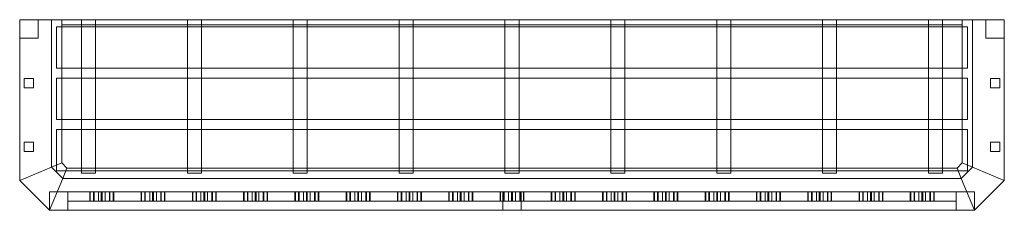
# Model space of a CAD drawing. Units: millimetres. Extents: x -31 to 1889, y -371 to 0.
import ezdxf

# ---------------------------------------------------------------- set-up
doc = ezdxf.new("R2010")
doc.units = ezdxf.units.MM
doc.header["$LTSCALE"] = 5.08
doc.layers.add('3FB027', color=7, linetype='Continuous')

# ---------------------------------------------------------------- blocks, each defined once
blk = doc.blocks.new('3FB027_dxf')
at = {"color": 253, "linetype": 'Continuous', "lineweight": 5}
for points in [[(-31, 0), (31, 0), (31, -287.15938), (-31, -312.84062)], [(31, 0, 95), (-31, 0, 95), (-31, -312.84062, 95), (31, -287.15938, 95)], [(-31, 0, 95), (-31, 0), (-31, -312.84062), (-31, -312.84062, 95)], [(-31, 0), (-31, 0, 95), (31, 0, 95), (31, 0)], [(-31, 0, 250), (31, 0, 250), (31, -287.15938, 250), (-31, -312.84062, 250)], [(31, 0, 300), (-31, 0, 300), (-31, -312.84062, 300), (31, -287.15938, 300)], [(-31, 0, 300), (-31, 0, 250), (-31, -312.84062, 250), (-31, -312.84062, 300)], [(-31, 0, 250), (-31, 0, 300), (31, 0, 300), (31, 0, 250)], [(-31, 0, 95), (-31, -36, 95), (-31, -36, 250), (-31, 0, 250)], [(5, 0, 95), (-31, 0, 95), (-31, 0, 250), (5, 0, 250)], [(-31, 0, 95), (5, 0, 95), (5, -36, 95), (-31, -36, 95)], [(-31, 0, 250), (-31, -36, 250), (5, -36, 250), (5, 0, 250)], [(5, -36, 95), (5, 0, 95), (5, 0, 250), (5, -36, 250)], [(31, 0), (31, 0, 95), (31, -287.15938, 95), (31, -287.15938)], [(31, 0), (51, 0), (51, -278.857864), (31, -287.142136)], [(51, 0, 50), (31, 0, 50), (31, -287.142136, 50), (51, -278.857864, 50)], [(31, 0, 50), (31, 0), (31, -287.142136), (31, -287.142136, 50)], [(31, 0), (31, 0, 50), (51, 0, 50), (51, 0)], [(31, 0, 250), (31, 0, 300), (31, -287.15938, 300), (31, -287.15938, 250)], [(51, 0), (51, 0, 50), (51, -278.857864, 50), (51, -278.857864)], [(1807, 0), (51, 0), (51, 0, 20), (1807, 0, 20)], [(51, 0), (51, -10), (51, -10, 20), (51, 0, 20)], [(51, -10), (51, 0), (1807, 0), (1807, -10)], [(51, -10, 20), (1807, -10, 20), (1807, 0, 20), (51, 0, 20)], [(89.472222, 0, 20), (89.472222, -299, 20), (89.472222, -299, 47.5), (89.472222, 0, 47.5)], [(116.972222, 0, 20), (89.472222, 0, 20), (89.472222, 0, 47.5), (116.972222, 0, 47.5)], [(89.472222, 0, 20), (116.972222, 0, 20), (116.972222, -299, 20), (89.472222, -299, 20)], [(89.472222, 0, 47.5), (89.472222, -299, 47.5), (116.972222, -299, 47.5), (116.972222, 0, 47.5)], [(116.972222, -299, 20), (116.972222, 0, 20), (116.972222, 0, 47.5), (116.972222, -299, 47.5)], [(295.916667, 0, 20), (295.916667, -299, 20), (295.916667, -299, 47.5), (295.916667, 0, 47.5)], [(323.416667, 0, 20), (295.916667, 0, 20), (295.916667, 0, 47.5), (323.416667, 0, 47.5)], [(295.916667, 0, 20), (323.416667, 0, 20), (323.416667, -299, 20), (295.916667, -299, 20)], [(295.916667, 0, 47.5), (295.916667, -299, 47.5), (323.416667, -299, 47.5), (323.416667, 0, 47.5)], [(323.416667, -299, 20), (323.416667, 0, 20), (323.416667, 0, 47.5), (323.416667, -299, 47.5)], [(502.361111, 0, 20), (502.361111, -299, 20), (502.361111, -299, 47.5), (502.361111, 0, 47.5)], [(529.861111, 0, 20), (502.361111, 0, 20), (502.361111, 0, 47.5), (529.861111, 0, 47.5)], [(502.361111, 0, 20), (529.861111, 0, 20), (529.861111, -299, 20), (502.361111, -299, 20)], [(502.361111, 0, 47.5), (502.361111, -299, 47.5), (529.861111, -299, 47.5), (529.861111, 0, 47.5)], [(529.861111, -299, 20), (529.861111, 0, 20), (529.861111, 0, 47.5), (529.861111, -299, 47.5)], [(708.805556, 0, 20), (708.805556, -299, 20), (708.805556, -299, 47.5), (708.805556, 0, 47.5)], [(736.305556, 0, 20), (708.805556, 0, 20), (708.805556, 0, 47.5), (736.305556, 0, 47.5)], [(708.805556, 0, 20), (736.305556, 0, 20), (736.305556, -299, 20), (708.805556, -299, 20)], [(708.805556, 0, 47.5), (708.805556, -299, 47.5), (736.305556, -299, 47.5), (736.305556, 0, 47.5)], [(736.305556, -299, 20), (736.305556, 0, 20), (736.305556, 0, 47.5), (736.305556, -299, 47.5)], [(915.25, 0, 20), (915.25, -299, 20), (915.25, -299, 47.5), (915.25, 0, 47.5)], [(942.75, 0, 20), (915.25, 0, 20), (915.25, 0, 47.5), (942.75, 0, 47.5)], [(915.25, 0, 20), (942.75, 0, 20), (942.75, -299, 20), (915.25, -299, 20)], [(915.25, 0, 47.5), (915.25, -299, 47.5), (942.75, -299, 47.5), (942.75, 0, 47.5)], [(942.75, -299, 20), (942.75, 0, 20), (942.75, 0, 47.5), (942.75, -299, 47.5)], [(1121.694444, 0, 20), (1121.694444, -299, 20), (1121.694444, -299, 47.5), (1121.694444, 0, 47.5)], [(1149.194444, 0, 20), (1121.694444, 0, 20), (1121.694444, 0, 47.5), (1149.194444, 0, 47.5)], [(1121.694444, 0, 20), (1149.194444, 0, 20), (1149.194444, -299, 20), (1121.694444, -299, 20)], [(1121.694444, 0, 47.5), (1121.694444, -299, 47.5), (1149.194444, -299, 47.5), (1149.194444, 0, 47.5)], [(1149.194444, -299, 20), (1149.194444, 0, 20), (1149.194444, 0, 47.5), (1149.194444, -299, 47.5)], [(1328.138889, 0, 20), (1328.138889, -299, 20), (1328.138889, -299, 47.5), (1328.138889, 0, 47.5)], [(1355.638889, 0, 20), (1328.138889, 0, 20), (1328.138889, 0, 47.5), (1355.638889, 0, 47.5)], [(1328.138889, 0, 20), (1355.638889, 0, 20), (1355.638889, -299, 20), (1328.138889, -299, 20)], [(1328.138889, 0, 47.5), (1328.138889, -299, 47.5), (1355.638889, -299, 47.5), (1355.638889, 0, 47.5)], [(1355.638889, -299, 20), (1355.638889, 0, 20), (1355.638889, 0, 47.5), (1355.638889, -299, 47.5)], [(1534.583333, 0, 20), (1534.583333, -299, 20), (1534.583333, -299, 47.5), (1534.583333, 0, 47.5)], [(1562.083333, 0, 20), (1534.583333, 0, 20), (1534.583333, 0, 47.5), (1562.083333, 0, 47.5)], [(1534.583333, 0, 20), (1562.083333, 0, 20), (1562.083333, -299, 20), (1534.583333, -299, 20)], [(1534.583333, 0, 47.5), (1534.583333, -299, 47.5), (1562.083333, -299, 47.5), (1562.083333, 0, 47.5)], [(1562.083333, -299, 20), (1562.083333, 0, 20), (1562.083333, 0, 47.5), (1562.083333, -299, 47.5)], [(1741.027778, 0, 20), (1741.027778, -299, 20), (1741.027778, -299, 47.5), (1741.027778, 0, 47.5)], [(1768.527778, 0, 20), (1741.027778, 0, 20), (1741.027778, 0, 47.5), (1768.527778, 0, 47.5)], [(1741.027778, 0, 20), (1768.527778, 0, 20), (1768.527778, -299, 20), (1741.027778, -299, 20)], [(1741.027778, 0, 47.5), (1741.027778, -299, 47.5), (1768.527778, -299, 47.5), (1768.527778, 0, 47.5)], [(1768.527778, -299, 20), (1768.527778, 0, 20), (1768.527778, 0, 47.5), (1768.527778, -299, 47.5)], [(1827, -287.142136), (1807, -278.857864), (1807, 0), (1827, 0)], [(1807, -278.857864), (1807, -278.857864, 50), (1807, 0, 50), (1807, 0)], [(1807, -278.857864, 50), (1827, -287.142136, 50), (1827, 0, 50), (1807, 0, 50)], [(1827, 0), (1807, 0), (1807, 0, 50), (1827, 0, 50)], [(1807, -10), (1807, 0), (1807, 0, 20), (1807, -10, 20)], [(1889, -312.84062), (1827, -287.15938), (1827, 0), (1889, 0)], [(1827, -287.15938), (1827, -287.15938, 95), (1827, 0, 95), (1827, 0)], [(1827, -287.15938, 95), (1889, -312.84062, 95), (1889, 0, 95), (1827, 0, 95)], [(1889, 0), (1827, 0), (1827, 0, 95), (1889, 0, 95)], [(1827, -287.142136, 50), (1827, -287.142136), (1827, 0), (1827, 0, 50)], [(1889, -312.84062, 250), (1827, -287.15938, 250), (1827, 0, 250), (1889, 0, 250)], [(1827, -287.15938, 250), (1827, -287.15938, 300), (1827, 0, 300), (1827, 0, 250)], [(1827, -287.15938, 300), (1889, -312.84062, 300), (1889, 0, 300), (1827, 0, 300)], [(1889, 0, 250), (1827, 0, 250), (1827, 0, 300), (1889, 0, 300)], [(1853, 0, 95), (1853, -36, 95), (1853, -36, 250), (1853, 0, 250)], [(1889, 0, 95), (1853, 0, 95), (1853, 0, 250), (1889, 0, 250)], [(1853, 0, 95), (1889, 0, 95), (1889, -36, 95), (1853, -36, 95)], [(1853, 0, 250), (1853, -36, 250), (1889, -36, 250), (1889, 0, 250)], [(1889, -312.84062, 95), (1889, -312.84062), (1889, 0), (1889, 0, 95)], [(1889, -312.84062, 300), (1889, -312.84062, 250), (1889, 0, 250), (1889, 0, 300)], [(1889, -36, 95), (1889, 0, 95), (1889, 0, 250), (1889, -36, 250)], [(1817, -14, 47.5), (41, -14, 47.5), (41, -14, 57.5), (1817, -14, 57.5)], [(41, -14, 47.5), (41, -94, 47.5), (41, -94, 57.5), (41, -14, 57.5)], [(41, -94, 47.5), (41, -14, 47.5), (1817, -14, 47.5), (1817, -94, 47.5)], [(41, -94, 57.5), (1817, -94, 57.5), (1817, -14, 57.5), (41, -14, 57.5)], [(51, -10), (1807, -10), (1807, -10, 20), (51, -10, 20)], [(1817, -94, 47.5), (1817, -14, 47.5), (1817, -14, 57.5), (1817, -94, 57.5)], [(-31, -36, 95), (5, -36, 95), (5, -36, 250), (-31, -36, 250)], [(1853, -36, 95), (1889, -36, 95), (1889, -36, 250), (1853, -36, 250)], [(41, -94, 47.5), (1817, -94, 47.5), (1817, -94, 57.5), (41, -94, 57.5)], [(-22, -114.666667, 95), (-22, -132.666667, 95), (-22, -132.666667, 250), (-22, -114.666667, 250)], [(-4, -114.666667, 95), (-22, -114.666667, 95), (-22, -114.666667, 250), (-4, -114.666667, 250)], [(-22, -114.666667, 95), (-4, -114.666667, 95), (-4, -132.666667, 95), (-22, -132.666667, 95)], [(-22, -114.666667, 250), (-22, -132.666667, 250), (-4, -132.666667, 250), (-4, -114.666667, 250)], [(-4, -132.666667, 95), (-4, -114.666667, 95), (-4, -114.666667, 250), (-4, -132.666667, 250)], [(1817, -114, 47.5), (41, -114, 47.5), (41, -114, 57.5), (1817, -114, 57.5)], [(41, -114, 47.5), (41, -194, 47.5), (41, -194, 57.5), (41, -114, 57.5)], [(41, -194, 47.5), (41, -114, 47.5), (1817, -114, 47.5), (1817, -194, 47.5)], [(41, -194, 57.5), (1817, -194, 57.5), (1817, -114, 57.5), (41, -114, 57.5)], [(1817, -194, 47.5), (1817, -114, 47.5), (1817, -114, 57.5), (1817, -194, 57.5)], [(1862, -114.666667, 95), (1862, -132.666667, 95), (1862, -132.666667, 250), (1862, -114.666667, 250)], [(1880, -114.666667, 95), (1862, -114.666667, 95), (1862, -114.666667, 250), (1880, -114.666667, 250)], [(1862, -114.666667, 95), (1880, -114.666667, 95), (1880, -132.666667, 95), (1862, -132.666667, 95)], [(1862, -114.666667, 250), (1862, -132.666667, 250), (1880, -132.666667, 250), (1880, -114.666667, 250)], [(1880, -132.666667, 95), (1880, -114.666667, 95), (1880, -114.666667, 250), (1880, -132.666667, 250)], [(-22, -132.666667, 95), (-4, -132.666667, 95), (-4, -132.666667, 250), (-22, -132.666667, 250)], [(1862, -132.666667, 95), (1880, -132.666667, 95), (1880, -132.666667, 250), (1862, -132.666667, 250)], [(41, -194, 47.5), (1817, -194, 47.5), (1817, -194, 57.5), (41, -194, 57.5)], [(1817, -214, 47.5), (41, -214, 47.5), (41, -214, 57.5), (1817, -214, 57.5)], [(41, -214, 47.5), (41, -294, 47.5), (41, -294, 57.5), (41, -214, 57.5)], [(41, -294, 47.5), (41, -214, 47.5), (1817, -214, 47.5), (1817, -294, 47.5)], [(41, -294, 57.5), (1817, -294, 57.5), (1817, -214, 57.5), (41, -214, 57.5)], [(1817, -294, 47.5), (1817, -214, 47.5), (1817, -214, 57.5), (1817, -294, 57.5)], [(-22, -238.333333, 95), (-22, -256.333333, 95), (-22, -256.333333, 250), (-22, -238.333333, 250)], [(-4, -238.333333, 95), (-22, -238.333333, 95), (-22, -238.333333, 250), (-4, -238.333333, 250)], [(-22, -238.333333, 95), (-4, -238.333333, 95), (-4, -256.333333, 95), (-22, -256.333333, 95)], [(-22, -238.333333, 250), (-22, -256.333333, 250), (-4, -256.333333, 250), (-4, -238.333333, 250)], [(-4, -256.333333, 95), (-4, -238.333333, 95), (-4, -238.333333, 250), (-4, -256.333333, 250)], [(1862, -238.333333, 95), (1862, -256.333333, 95), (1862, -256.333333, 250), (1862, -238.333333, 250)], [(1880, -238.333333, 95), (1862, -238.333333, 95), (1862, -238.333333, 250), (1880, -238.333333, 250)], [(1862, -238.333333, 95), (1880, -238.333333, 95), (1880, -256.333333, 95), (1862, -256.333333, 95)], [(1862, -238.333333, 250), (1862, -256.333333, 250), (1880, -256.333333, 250), (1880, -238.333333, 250)], [(1880, -256.333333, 95), (1880, -238.333333, 95), (1880, -238.333333, 250), (1880, -256.333333, 250)], [(-22, -256.333333, 95), (-4, -256.333333, 95), (-4, -256.333333, 250), (-22, -256.333333, 250)], [(1862, -256.333333, 95), (1880, -256.333333, 95), (1880, -256.333333, 250), (1862, -256.333333, 250)], [(-31, -312.84062), (31, -287.15938), (52.84062, -309), (27.15938, -371)], [(31, -287.15938, 95), (-31, -312.84062, 95), (27.15938, -371, 95), (52.84062, -309, 95)], [(-31, -312.84062, 250), (31, -287.15938, 250), (52.84062, -309, 250), (27.15938, -371, 250)], [(31, -287.15938, 300), (-31, -312.84062, 300), (27.15938, -371, 300), (52.84062, -309, 300)], [(31, -287.142136), (51, -278.857864), (61.142136, -289), (52.857864, -309)], [(51, -278.857864, 50), (31, -287.142136, 50), (52.857864, -309, 50), (61.142136, -289, 50)], [(31, -287.142136, 50), (31, -287.142136), (52.857864, -309), (52.857864, -309, 50)], [(31, -287.15938), (31, -287.15938, 95), (52.84062, -309, 95), (52.84062, -309)], [(31, -287.15938, 250), (31, -287.15938, 300), (52.84062, -309, 300), (52.84062, -309, 250)], [(51, -278.857864), (51, -278.857864, 50), (61.142136, -289, 50), (61.142136, -289)], [(1805.142136, -309), (1796.857864, -289), (1807, -278.857864), (1827, -287.142136)], [(1796.857864, -289), (1796.857864, -289, 50), (1807, -278.857864, 50), (1807, -278.857864)], [(1796.857864, -289, 50), (1805.142136, -309, 50), (1827, -287.142136, 50), (1807, -278.857864, 50)], [(1805.142136, -309, 50), (1805.142136, -309), (1827, -287.142136), (1827, -287.142136, 50)], [(1830.84062, -371), (1805.15938, -309), (1827, -287.15938), (1889, -312.84062)], [(1805.15938, -309), (1805.15938, -309, 95), (1827, -287.15938, 95), (1827, -287.15938)], [(1805.15938, -309, 95), (1830.84062, -371, 95), (1889, -312.84062, 95), (1827, -287.15938, 95)], [(1830.84062, -371, 250), (1805.15938, -309, 250), (1827, -287.15938, 250), (1889, -312.84062, 250)], [(1805.15938, -309, 250), (1805.15938, -309, 300), (1827, -287.15938, 300), (1827, -287.15938, 250)], [(1805.15938, -309, 300), (1830.84062, -371, 300), (1889, -312.84062, 300), (1827, -287.15938, 300)], [(41, -294, 47.5), (1817, -294, 47.5), (1817, -294, 57.5), (41, -294, 57.5)], [(52.857864, -309), (61.142136, -289), (1796.857864, -289), (1805.142136, -309)], [(61.142136, -289, 50), (52.857864, -309, 50), (1805.142136, -309, 50), (1796.857864, -289, 50)], [(61.142136, -289), (61.142136, -289, 50), (1796.857864, -289, 50), (1796.857864, -289)], [(89.472222, -299, 20), (116.972222, -299, 20), (116.972222, -299, 47.5), (89.472222, -299, 47.5)], [(295.916667, -299, 20), (323.416667, -299, 20), (323.416667, -299, 47.5), (295.916667, -299, 47.5)], [(502.361111, -299, 20), (529.861111, -299, 20), (529.861111, -299, 47.5), (502.361111, -299, 47.5)], [(708.805556, -299, 20), (736.305556, -299, 20), (736.305556, -299, 47.5), (708.805556, -299, 47.5)], [(915.25, -299, 20), (942.75, -299, 20), (942.75, -299, 47.5), (915.25, -299, 47.5)], [(1121.694444, -299, 20), (1149.194444, -299, 20), (1149.194444, -299, 47.5), (1121.694444, -299, 47.5)], [(1328.138889, -299, 20), (1355.638889, -299, 20), (1355.638889, -299, 47.5), (1328.138889, -299, 47.5)], [(1534.583333, -299, 20), (1562.083333, -299, 20), (1562.083333, -299, 47.5), (1534.583333, -299, 47.5)], [(1741.027778, -299, 20), (1768.527778, -299, 20), (1768.527778, -299, 47.5), (1741.027778, -299, 47.5)], [(-31, -312.84062, 95), (-31, -312.84062), (27.15938, -371), (27.15938, -371, 95)], [(-31, -312.84062, 300), (-31, -312.84062, 250), (27.15938, -371, 250), (27.15938, -371, 300)], [(27.15938, -371), (52.84062, -309), (1805.15938, -309), (1830.84062, -371)], [(52.84062, -309, 95), (27.15938, -371, 95), (1830.84062, -371, 95), (1805.15938, -309, 95)], [(27.15938, -371, 250), (52.84062, -309, 250), (1805.15938, -309, 250), (1830.84062, -371, 250)], [(52.84062, -309, 300), (27.15938, -371, 300), (1830.84062, -371, 300), (1805.15938, -309, 300)], [(52.84062, -309), (52.84062, -309, 95), (1805.15938, -309, 95), (1805.15938, -309)], [(52.84062, -309, 250), (52.84062, -309, 300), (1805.15938, -309, 300), (1805.15938, -309, 250)], [(52.857864, -309, 50), (52.857864, -309), (1805.142136, -309), (1805.142136, -309, 50)], [(1830.84062, -371, 95), (1830.84062, -371), (1889, -312.84062), (1889, -312.84062, 95)], [(1830.84062, -371, 300), (1830.84062, -371, 250), (1889, -312.84062, 250), (1889, -312.84062, 300)], [(27, -335, 95), (27, -371, 95), (27, -371, 250), (27, -335, 250)], [(63, -335, 95), (27, -335, 95), (27, -335, 250), (63, -335, 250)], [(27, -335, 95), (63, -335, 95), (63, -371, 95), (27, -371, 95)], [(27, -335, 250), (27, -371, 250), (63, -371, 250), (63, -335, 250)], [(63, -371, 95), (63, -335, 95), (63, -335, 250), (63, -371, 250)], [(63, -335, 161.352241), (63, -335, 132.442719), (63, -353, 132.442719), (63, -353, 161.352241)], [(63, -335, 132.442719), (63, -335, 131.442719), (63, -353, 131.442719), (63, -353, 132.442719)], [(63, -335, 131.442719), (152.33932, -335, 250), (152.33932, -353, 250), (63, -353, 131.442719)], [(129.800878, -335, 250), (63, -335, 161.352241), (63, -353, 161.352241), (129.800878, -353, 250)], [(63, -335, 161.352241), (129.800878, -335, 250), (151.33932, -335, 250), (152.33932, -335, 250)], [(63, -335, 161.352241), (152.33932, -335, 250), (63, -335, 131.442719), (63, -335, 132.442719)], [(122.461558, -335, 95), (122.461558, -353, 95), (63, -353, 173.908153), (63, -335, 173.908153)], [(63, -335, 173.908153), (63, -353, 173.908153), (63, -353, 202.817675), (63, -335, 202.817675)], [(63, -335, 202.817675), (63, -353, 202.817675), (63, -353, 203.817675), (63, -335, 203.817675)], [(63, -335, 203.817675), (63, -353, 203.817675), (145, -353, 95), (145, -335, 95)], [(145, -335, 95), (144, -335, 95), (122.461558, -335, 95), (63, -335, 173.908153)], [(145, -335, 95), (63, -335, 173.908153), (63, -335, 202.817675), (63, -335, 203.817675)], [(222.461558, -335, 95), (222.461558, -353, 95), (105.66068, -353, 250), (105.66068, -335, 250)], [(105.66068, -335, 250), (105.66068, -353, 250), (106.66068, -353, 250), (106.66068, -335, 250)], [(245, -335, 95), (244, -335, 95), (222.461558, -335, 95), (105.66068, -335, 250)], [(245, -335, 95), (105.66068, -335, 250), (106.66068, -335, 250), (128.199122, -335, 250)], [(106.66068, -335, 250), (106.66068, -353, 250), (128.199122, -353, 250), (128.199122, -335, 250)], [(113, -335, 95), (114, -335, 95), (114, -353, 95), (113, -353, 95)], [(229.800878, -335, 250), (113, -335, 95), (113, -353, 95), (229.800878, -353, 250)], [(113, -335, 95), (229.800878, -335, 250), (251.33932, -335, 250), (252.33932, -335, 250)], [(113, -335, 95), (252.33932, -335, 250), (135.538442, -335, 95), (114, -335, 95)], [(114, -335, 95), (135.538442, -335, 95), (135.538442, -353, 95), (114, -353, 95)], [(144, -335, 95), (144, -353, 95), (122.461558, -353, 95), (122.461558, -335, 95)], [(128.199122, -335, 250), (128.199122, -353, 250), (245, -353, 95), (245, -335, 95)], [(151.33932, -335, 250), (129.800878, -335, 250), (129.800878, -353, 250), (151.33932, -353, 250)], [(135.538442, -335, 95), (252.33932, -335, 250), (252.33932, -353, 250), (135.538442, -353, 95)], [(145, -335, 95), (145, -353, 95), (144, -353, 95), (144, -335, 95)], [(152.33932, -335, 250), (151.33932, -335, 250), (151.33932, -353, 250), (152.33932, -353, 250)], [(322.461558, -335, 95), (322.461558, -353, 95), (205.66068, -353, 250), (205.66068, -335, 250)], [(205.66068, -335, 250), (205.66068, -353, 250), (206.66068, -353, 250), (206.66068, -335, 250)], [(345, -335, 95), (344, -335, 95), (322.461558, -335, 95), (205.66068, -335, 250)], [(345, -335, 95), (205.66068, -335, 250), (206.66068, -335, 250), (228.199122, -335, 250)], [(206.66068, -335, 250), (206.66068, -353, 250), (228.199122, -353, 250), (228.199122, -335, 250)], [(213, -335, 95), (214, -335, 95), (214, -353, 95), (213, -353, 95)], [(329.800878, -335, 250), (213, -335, 95), (213, -353, 95), (329.800878, -353, 250)], [(213, -335, 95), (329.800878, -335, 250), (351.33932, -335, 250), (352.33932, -335, 250)], [(213, -335, 95), (352.33932, -335, 250), (235.538442, -335, 95), (214, -335, 95)], [(214, -335, 95), (235.538442, -335, 95), (235.538442, -353, 95), (214, -353, 95)], [(244, -335, 95), (244, -353, 95), (222.461558, -353, 95), (222.461558, -335, 95)], [(228.199122, -335, 250), (228.199122, -353, 250), (345, -353, 95), (345, -335, 95)], [(251.33932, -335, 250), (229.800878, -335, 250), (229.800878, -353, 250), (251.33932, -353, 250)], [(235.538442, -335, 95), (352.33932, -335, 250), (352.33932, -353, 250), (235.538442, -353, 95)], [(245, -335, 95), (245, -353, 95), (244, -353, 95), (244, -335, 95)], [(252.33932, -335, 250), (251.33932, -335, 250), (251.33932, -353, 250), (252.33932, -353, 250)], [(422.461558, -335, 95), (422.461558, -353, 95), (305.66068, -353, 250), (305.66068, -335, 250)], [(305.66068, -335, 250), (305.66068, -353, 250), (306.66068, -353, 250), (306.66068, -335, 250)], [(445, -335, 95), (444, -335, 95), (422.461558, -335, 95), (305.66068, -335, 250)], [(445, -335, 95), (305.66068, -335, 250), (306.66068, -335, 250), (328.199122, -335, 250)], [(306.66068, -335, 250), (306.66068, -353, 250), (328.199122, -353, 250), (328.199122, -335, 250)], [(313, -335, 95), (314, -335, 95), (314, -353, 95), (313, -353, 95)], [(429.800878, -335, 250), (313, -335, 95), (313, -353, 95), (429.800878, -353, 250)], [(313, -335, 95), (429.800878, -335, 250), (451.33932, -335, 250), (452.33932, -335, 250)], [(313, -335, 95), (452.33932, -335, 250), (335.538442, -335, 95), (314, -335, 95)], [(314, -335, 95), (335.538442, -335, 95), (335.538442, -353, 95), (314, -353, 95)], [(344, -335, 95), (344, -353, 95), (322.461558, -353, 95), (322.461558, -335, 95)], [(328.199122, -335, 250), (328.199122, -353, 250), (445, -353, 95), (445, -335, 95)], [(351.33932, -335, 250), (329.800878, -335, 250), (329.800878, -353, 250), (351.33932, -353, 250)], [(335.538442, -335, 95), (452.33932, -335, 250), (452.33932, -353, 250), (335.538442, -353, 95)], [(345, -335, 95), (345, -353, 95), (344, -353, 95), (344, -335, 95)], [(352.33932, -335, 250), (351.33932, -335, 250), (351.33932, -353, 250), (352.33932, -353, 250)], [(522.461558, -335, 95), (522.461558, -353, 95), (405.66068, -353, 250), (405.66068, -335, 250)], [(405.66068, -335, 250), (405.66068, -353, 250), (406.66068, -353, 250), (406.66068, -335, 250)], [(545, -335, 95), (544, -335, 95), (522.461558, -335, 95), (405.66068, -335, 250)], [(545, -335, 95), (405.66068, -335, 250), (406.66068, -335, 250), (428.199122, -335, 250)], [(406.66068, -335, 250), (406.66068, -353, 250), (428.199122, -353, 250), (428.199122, -335, 250)], [(413, -335, 95), (414, -335, 95), (414, -353, 95), (413, -353, 95)], [(529.800878, -335, 250), (413, -335, 95), (413, -353, 95), (529.800878, -353, 250)], [(413, -335, 95), (529.800878, -335, 250), (551.33932, -335, 250), (552.33932, -335, 250)], [(413, -335, 95), (552.33932, -335, 250), (435.538442, -335, 95), (414, -335, 95)], [(414, -335, 95), (435.538442, -335, 95), (435.538442, -353, 95), (414, -353, 95)], [(444, -335, 95), (444, -353, 95), (422.461558, -353, 95), (422.461558, -335, 95)], [(428.199122, -335, 250), (428.199122, -353, 250), (545, -353, 95), (545, -335, 95)], [(451.33932, -335, 250), (429.800878, -335, 250), (429.800878, -353, 250), (451.33932, -353, 250)], [(435.538442, -335, 95), (552.33932, -335, 250), (552.33932, -353, 250), (435.538442, -353, 95)], [(445, -335, 95), (445, -353, 95), (444, -353, 95), (444, -335, 95)], [(452.33932, -335, 250), (451.33932, -335, 250), (451.33932, -353, 250), (452.33932, -353, 250)], [(622.461558, -335, 95), (622.461558, -353, 95), (505.66068, -353, 250), (505.66068, -335, 250)], [(505.66068, -335, 250), (505.66068, -353, 250), (506.66068, -353, 250), (506.66068, -335, 250)], [(645, -335, 95), (644, -335, 95), (622.461558, -335, 95), (505.66068, -335, 250)], [(645, -335, 95), (505.66068, -335, 250), (506.66068, -335, 250), (528.199122, -335, 250)], [(506.66068, -335, 250), (506.66068, -353, 250), (528.199122, -353, 250), (528.199122, -335, 250)], [(513, -335, 95), (514, -335, 95), (514, -353, 95), (513, -353, 95)], [(629.800878, -335, 250), (513, -335, 95), (513, -353, 95), (629.800878, -353, 250)], [(513, -335, 95), (629.800878, -335, 250), (651.33932, -335, 250), (652.33932, -335, 250)], [(513, -335, 95), (652.33932, -335, 250), (535.538442, -335, 95), (514, -335, 95)], [(514, -335, 95), (535.538442, -335, 95), (535.538442, -353, 95), (514, -353, 95)], [(544, -335, 95), (544, -353, 95), (522.461558, -353, 95), (522.461558, -335, 95)], [(528.199122, -335, 250), (528.199122, -353, 250), (645, -353, 95), (645, -335, 95)], [(551.33932, -335, 250), (529.800878, -335, 250), (529.800878, -353, 250), (551.33932, -353, 250)], [(535.538442, -335, 95), (652.33932, -335, 250), (652.33932, -353, 250), (535.538442, -353, 95)], [(545, -335, 95), (545, -353, 95), (544, -353, 95), (544, -335, 95)], [(552.33932, -335, 250), (551.33932, -335, 250), (551.33932, -353, 250), (552.33932, -353, 250)], [(722.461558, -335, 95), (722.461558, -353, 95), (605.66068, -353, 250), (605.66068, -335, 250)], [(605.66068, -335, 250), (605.66068, -353, 250), (606.66068, -353, 250), (606.66068, -335, 250)], [(745, -335, 95), (744, -335, 95), (722.461558, -335, 95), (605.66068, -335, 250)], [(745, -335, 95), (605.66068, -335, 250), (606.66068, -335, 250), (628.199122, -335, 250)], [(606.66068, -335, 250), (606.66068, -353, 250), (628.199122, -353, 250), (628.199122, -335, 250)], [(613, -335, 95), (614, -335, 95), (614, -353, 95), (613, -353, 95)], [(729.800878, -335, 250), (613, -335, 95), (613, -353, 95), (729.800878, -353, 250)], [(613, -335, 95), (729.800878, -335, 250), (751.33932, -335, 250), (752.33932, -335, 250)], [(613, -335, 95), (752.33932, -335, 250), (635.538442, -335, 95), (614, -335, 95)], [(614, -335, 95), (635.538442, -335, 95), (635.538442, -353, 95), (614, -353, 95)], [(644, -335, 95), (644, -353, 95), (622.461558, -353, 95), (622.461558, -335, 95)], [(628.199122, -335, 250), (628.199122, -353, 250), (745, -353, 95), (745, -335, 95)], [(651.33932, -335, 250), (629.800878, -335, 250), (629.800878, -353, 250), (651.33932, -353, 250)], [(635.538442, -335, 95), (752.33932, -335, 250), (752.33932, -353, 250), (635.538442, -353, 95)], [(645, -335, 95), (645, -353, 95), (644, -353, 95), (644, -335, 95)], [(652.33932, -335, 250), (651.33932, -335, 250), (651.33932, -353, 250), (652.33932, -353, 250)], [(822.461558, -335, 95), (822.461558, -353, 95), (705.66068, -353, 250), (705.66068, -335, 250)], [(705.66068, -335, 250), (705.66068, -353, 250), (706.66068, -353, 250), (706.66068, -335, 250)], [(845, -335, 95), (844, -335, 95), (822.461558, -335, 95), (705.66068, -335, 250)], [(845, -335, 95), (705.66068, -335, 250), (706.66068, -335, 250), (728.199122, -335, 250)], [(706.66068, -335, 250), (706.66068, -353, 250), (728.199122, -353, 250), (728.199122, -335, 250)], [(713, -335, 95), (714, -335, 95), (714, -353, 95), (713, -353, 95)], [(829.800878, -335, 250), (713, -335, 95), (713, -353, 95), (829.800878, -353, 250)], [(713, -335, 95), (829.800878, -335, 250), (851.33932, -335, 250), (852.33932, -335, 250)], [(713, -335, 95), (852.33932, -335, 250), (735.538442, -335, 95), (714, -335, 95)], [(714, -335, 95), (735.538442, -335, 95), (735.538442, -353, 95), (714, -353, 95)], [(744, -335, 95), (744, -353, 95), (722.461558, -353, 95), (722.461558, -335, 95)], [(728.199122, -335, 250), (728.199122, -353, 250), (845, -353, 95), (845, -335, 95)], [(751.33932, -335, 250), (729.800878, -335, 250), (729.800878, -353, 250), (751.33932, -353, 250)], [(735.538442, -335, 95), (852.33932, -335, 250), (852.33932, -353, 250), (735.538442, -353, 95)], [(745, -335, 95), (745, -353, 95), (744, -353, 95), (744, -335, 95)], [(752.33932, -335, 250), (751.33932, -335, 250), (751.33932, -353, 250), (752.33932, -353, 250)], [(922.461558, -335, 95), (922.461558, -353, 95), (805.66068, -353, 250), (805.66068, -335, 250)], [(805.66068, -335, 250), (805.66068, -353, 250), (806.66068, -353, 250), (806.66068, -335, 250)], [(945, -335, 95), (944, -335, 95), (922.461558, -335, 95), (805.66068, -335, 250)], [(945, -335, 95), (805.66068, -335, 250), (806.66068, -335, 250), (828.199122, -335, 250)], [(806.66068, -335, 250), (806.66068, -353, 250), (828.199122, -353, 250), (828.199122, -335, 250)], [(813, -335, 95), (814, -335, 95), (814, -353, 95), (813, -353, 95)], [(929.800878, -335, 250), (813, -335, 95), (813, -353, 95), (929.800878, -353, 250)], [(813, -335, 95), (929.800878, -335, 250), (951.33932, -335, 250), (952.33932, -335, 250)], [(813, -335, 95), (952.33932, -335, 250), (835.538442, -335, 95), (814, -335, 95)], [(814, -335, 95), (835.538442, -335, 95), (835.538442, -353, 95), (814, -353, 95)], [(844, -335, 95), (844, -353, 95), (822.461558, -353, 95), (822.461558, -335, 95)], [(828.199122, -335, 250), (828.199122, -353, 250), (945, -353, 95), (945, -335, 95)], [(851.33932, -335, 250), (829.800878, -335, 250), (829.800878, -353, 250), (851.33932, -353, 250)], [(835.538442, -335, 95), (952.33932, -335, 250), (952.33932, -353, 250), (835.538442, -353, 95)], [(845, -335, 95), (845, -353, 95), (844, -353, 95), (844, -335, 95)], [(852.33932, -335, 250), (851.33932, -335, 250), (851.33932, -353, 250), (852.33932, -353, 250)], [(1022.461558, -335, 95), (1022.461558, -353, 95), (905.66068, -353, 250), (905.66068, -335, 250)], [(905.66068, -335, 250), (905.66068, -353, 250), (906.66068, -353, 250), (906.66068, -335, 250)], [(1045, -335, 95), (1044, -335, 95), (1022.461558, -335, 95), (905.66068, -335, 250)], [(1045, -335, 95), (905.66068, -335, 250), (906.66068, -335, 250), (928.199122, -335, 250)], [(906.66068, -335, 250), (906.66068, -353, 250), (928.199122, -353, 250), (928.199122, -335, 250)], [(911, -335, 95), (911, -371, 95), (911, -371, 250), (911, -335, 250)], [(947, -335, 95), (911, -335, 95), (911, -335, 250), (947, -335, 250)], [(911, -335, 95), (947, -335, 95), (947, -371, 95), (911, -371, 95)], [(911, -335, 250), (911, -371, 250), (947, -371, 250), (947, -335, 250)], [(913, -335, 95), (914, -335, 95), (914, -353, 95), (913, -353, 95)], [(1029.800878, -335, 250), (913, -335, 95), (913, -353, 95), (1029.800878, -353, 250)], [(913, -335, 95), (1029.800878, -335, 250), (1051.33932, -335, 250), (1052.33932, -335, 250)], [(913, -335, 95), (1052.33932, -335, 250), (935.538442, -335, 95), (914, -335, 95)], [(914, -335, 95), (935.538442, -335, 95), (935.538442, -353, 95), (914, -353, 95)], [(944, -335, 95), (944, -353, 95), (922.461558, -353, 95), (922.461558, -335, 95)], [(928.199122, -335, 250), (928.199122, -353, 250), (1045, -353, 95), (1045, -335, 95)], [(951.33932, -335, 250), (929.800878, -335, 250), (929.800878, -353, 250), (951.33932, -353, 250)], [(935.538442, -335, 95), (1052.33932, -335, 250), (1052.33932, -353, 250), (935.538442, -353, 95)], [(945, -335, 95), (945, -353, 95), (944, -353, 95), (944, -335, 95)], [(947, -371, 95), (947, -335, 95), (947, -335, 250), (947, -371, 250)], [(952.33932, -335, 250), (951.33932, -335, 250), (951.33932, -353, 250), (952.33932, -353, 250)], [(1122.461558, -335, 95), (1122.461558, -353, 95), (1005.66068, -353, 250), (1005.66068, -335, 250)], [(1005.66068, -335, 250), (1005.66068, -353, 250), (1006.66068, -353, 250), (1006.66068, -335, 250)], [(1145, -335, 95), (1144, -335, 95), (1122.461558, -335, 95), (1005.66068, -335, 250)], [(1145, -335, 95), (1005.66068, -335, 250), (1006.66068, -335, 250), (1028.199122, -335, 250)], [(1006.66068, -335, 250), (1006.66068, -353, 250), (1028.199122, -353, 250), (1028.199122, -335, 250)], [(1013, -335, 95), (1014, -335, 95), (1014, -353, 95), (1013, -353, 95)], [(1129.800878, -335, 250), (1013, -335, 95), (1013, -353, 95), (1129.800878, -353, 250)], [(1013, -335, 95), (1129.800878, -335, 250), (1151.33932, -335, 250), (1152.33932, -335, 250)], [(1013, -335, 95), (1152.33932, -335, 250), (1035.538442, -335, 95), (1014, -335, 95)], [(1014, -335, 95), (1035.538442, -335, 95), (1035.538442, -353, 95), (1014, -353, 95)], [(1044, -335, 95), (1044, -353, 95), (1022.461558, -353, 95), (1022.461558, -335, 95)], [(1028.199122, -335, 250), (1028.199122, -353, 250), (1145, -353, 95), (1145, -335, 95)], [(1051.33932, -335, 250), (1029.800878, -335, 250), (1029.800878, -353, 250), (1051.33932, -353, 250)], [(1035.538442, -335, 95), (1152.33932, -335, 250), (1152.33932, -353, 250), (1035.538442, -353, 95)], [(1045, -335, 95), (1045, -353, 95), (1044, -353, 95), (1044, -335, 95)], [(1052.33932, -335, 250), (1051.33932, -335, 250), (1051.33932, -353, 250), (1052.33932, -353, 250)], [(1222.461558, -335, 95), (1222.461558, -353, 95), (1105.66068, -353, 250), (1105.66068, -335, 250)], [(1105.66068, -335, 250), (1105.66068, -353, 250), (1106.66068, -353, 250), (1106.66068, -335, 250)], [(1245, -335, 95), (1244, -335, 95), (1222.461558, -335, 95), (1105.66068, -335, 250)], [(1245, -335, 95), (1105.66068, -335, 250), (1106.66068, -335, 250), (1128.199122, -335, 250)], [(1106.66068, -335, 250), (1106.66068, -353, 250), (1128.199122, -353, 250), (1128.199122, -335, 250)], [(1113, -335, 95), (1114, -335, 95), (1114, -353, 95), (1113, -353, 95)], [(1229.800878, -335, 250), (1113, -335, 95), (1113, -353, 95), (1229.800878, -353, 250)], [(1113, -335, 95), (1229.800878, -335, 250), (1251.33932, -335, 250), (1252.33932, -335, 250)], [(1113, -335, 95), (1252.33932, -335, 250), (1135.538442, -335, 95), (1114, -335, 95)], [(1114, -335, 95), (1135.538442, -335, 95), (1135.538442, -353, 95), (1114, -353, 95)], [(1144, -335, 95), (1144, -353, 95), (1122.461558, -353, 95), (1122.461558, -335, 95)], [(1128.199122, -335, 250), (1128.199122, -353, 250), (1245, -353, 95), (1245, -335, 95)], [(1151.33932, -335, 250), (1129.800878, -335, 250), (1129.800878, -353, 250), (1151.33932, -353, 250)], [(1135.538442, -335, 95), (1252.33932, -335, 250), (1252.33932, -353, 250), (1135.538442, -353, 95)], [(1145, -335, 95), (1145, -353, 95), (1144, -353, 95), (1144, -335, 95)], [(1152.33932, -335, 250), (1151.33932, -335, 250), (1151.33932, -353, 250), (1152.33932, -353, 250)], [(1322.461558, -335, 95), (1322.461558, -353, 95), (1205.66068, -353, 250), (1205.66068, -335, 250)], [(1205.66068, -335, 250), (1205.66068, -353, 250), (1206.66068, -353, 250), (1206.66068, -335, 250)], [(1345, -335, 95), (1344, -335, 95), (1322.461558, -335, 95), (1205.66068, -335, 250)], [(1345, -335, 95), (1205.66068, -335, 250), (1206.66068, -335, 250), (1228.199122, -335, 250)], [(1206.66068, -335, 250), (1206.66068, -353, 250), (1228.199122, -353, 250), (1228.199122, -335, 250)], [(1213, -335, 95), (1214, -335, 95), (1214, -353, 95), (1213, -353, 95)], [(1329.800878, -335, 250), (1213, -335, 95), (1213, -353, 95), (1329.800878, -353, 250)], [(1213, -335, 95), (1329.800878, -335, 250), (1351.33932, -335, 250), (1352.33932, -335, 250)], [(1213, -335, 95), (1352.33932, -335, 250), (1235.538442, -335, 95), (1214, -335, 95)], [(1214, -335, 95), (1235.538442, -335, 95), (1235.538442, -353, 95), (1214, -353, 95)], [(1244, -335, 95), (1244, -353, 95), (1222.461558, -353, 95), (1222.461558, -335, 95)], [(1228.199122, -335, 250), (1228.199122, -353, 250), (1345, -353, 95), (1345, -335, 95)], [(1251.33932, -335, 250), (1229.800878, -335, 250), (1229.800878, -353, 250), (1251.33932, -353, 250)], [(1235.538442, -335, 95), (1352.33932, -335, 250), (1352.33932, -353, 250), (1235.538442, -353, 95)], [(1245, -335, 95), (1245, -353, 95), (1244, -353, 95), (1244, -335, 95)], [(1252.33932, -335, 250), (1251.33932, -335, 250), (1251.33932, -353, 250), (1252.33932, -353, 250)], [(1422.461558, -335, 95), (1422.461558, -353, 95), (1305.66068, -353, 250), (1305.66068, -335, 250)], [(1305.66068, -335, 250), (1305.66068, -353, 250), (1306.66068, -353, 250), (1306.66068, -335, 250)], [(1445, -335, 95), (1444, -335, 95), (1422.461558, -335, 95), (1305.66068, -335, 250)], [(1445, -335, 95), (1305.66068, -335, 250), (1306.66068, -335, 250), (1328.199122, -335, 250)], [(1306.66068, -335, 250), (1306.66068, -353, 250), (1328.199122, -353, 250), (1328.199122, -335, 250)], [(1313, -335, 95), (1314, -335, 95), (1314, -353, 95), (1313, -353, 95)], [(1429.800878, -335, 250), (1313, -335, 95), (1313, -353, 95), (1429.800878, -353, 250)], [(1313, -335, 95), (1429.800878, -335, 250), (1451.33932, -335, 250), (1452.33932, -335, 250)], [(1313, -335, 95), (1452.33932, -335, 250), (1335.538442, -335, 95), (1314, -335, 95)], [(1314, -335, 95), (1335.538442, -335, 95), (1335.538442, -353, 95), (1314, -353, 95)], [(1344, -335, 95), (1344, -353, 95), (1322.461558, -353, 95), (1322.461558, -335, 95)], [(1328.199122, -335, 250), (1328.199122, -353, 250), (1445, -353, 95), (1445, -335, 95)], [(1351.33932, -335, 250), (1329.800878, -335, 250), (1329.800878, -353, 250), (1351.33932, -353, 250)], [(1335.538442, -335, 95), (1452.33932, -335, 250), (1452.33932, -353, 250), (1335.538442, -353, 95)], [(1345, -335, 95), (1345, -353, 95), (1344, -353, 95), (1344, -335, 95)], [(1352.33932, -335, 250), (1351.33932, -335, 250), (1351.33932, -353, 250), (1352.33932, -353, 250)], [(1522.461558, -335, 95), (1522.461558, -353, 95), (1405.66068, -353, 250), (1405.66068, -335, 250)], [(1405.66068, -335, 250), (1405.66068, -353, 250), (1406.66068, -353, 250), (1406.66068, -335, 250)], [(1545, -335, 95), (1544, -335, 95), (1522.461558, -335, 95), (1405.66068, -335, 250)], [(1545, -335, 95), (1405.66068, -335, 250), (1406.66068, -335, 250), (1428.199122, -335, 250)], [(1406.66068, -335, 250), (1406.66068, -353, 250), (1428.199122, -353, 250), (1428.199122, -335, 250)], [(1413, -335, 95), (1414, -335, 95), (1414, -353, 95), (1413, -353, 95)], [(1529.800878, -335, 250), (1413, -335, 95), (1413, -353, 95), (1529.800878, -353, 250)], [(1413, -335, 95), (1529.800878, -335, 250), (1551.33932, -335, 250), (1552.33932, -335, 250)], [(1413, -335, 95), (1552.33932, -335, 250), (1435.538442, -335, 95), (1414, -335, 95)], [(1414, -335, 95), (1435.538442, -335, 95), (1435.538442, -353, 95), (1414, -353, 95)], [(1444, -335, 95), (1444, -353, 95), (1422.461558, -353, 95), (1422.461558, -335, 95)], [(1428.199122, -335, 250), (1428.199122, -353, 250), (1545, -353, 95), (1545, -335, 95)], [(1451.33932, -335, 250), (1429.800878, -335, 250), (1429.800878, -353, 250), (1451.33932, -353, 250)], [(1435.538442, -335, 95), (1552.33932, -335, 250), (1552.33932, -353, 250), (1435.538442, -353, 95)], [(1445, -335, 95), (1445, -353, 95), (1444, -353, 95), (1444, -335, 95)], [(1452.33932, -335, 250), (1451.33932, -335, 250), (1451.33932, -353, 250), (1452.33932, -353, 250)], [(1622.461558, -335, 95), (1622.461558, -353, 95), (1505.66068, -353, 250), (1505.66068, -335, 250)], [(1505.66068, -335, 250), (1505.66068, -353, 250), (1506.66068, -353, 250), (1506.66068, -335, 250)], [(1645, -335, 95), (1644, -335, 95), (1622.461558, -335, 95), (1505.66068, -335, 250)], [(1645, -335, 95), (1505.66068, -335, 250), (1506.66068, -335, 250), (1528.199122, -335, 250)], [(1506.66068, -335, 250), (1506.66068, -353, 250), (1528.199122, -353, 250), (1528.199122, -335, 250)], [(1513, -335, 95), (1514, -335, 95), (1514, -353, 95), (1513, -353, 95)], [(1629.800878, -335, 250), (1513, -335, 95), (1513, -353, 95), (1629.800878, -353, 250)], [(1513, -335, 95), (1629.800878, -335, 250), (1651.33932, -335, 250), (1652.33932, -335, 250)], [(1513, -335, 95), (1652.33932, -335, 250), (1535.538442, -335, 95), (1514, -335, 95)], [(1514, -335, 95), (1535.538442, -335, 95), (1535.538442, -353, 95), (1514, -353, 95)], [(1544, -335, 95), (1544, -353, 95), (1522.461558, -353, 95), (1522.461558, -335, 95)], [(1528.199122, -335, 250), (1528.199122, -353, 250), (1645, -353, 95), (1645, -335, 95)], [(1551.33932, -335, 250), (1529.800878, -335, 250), (1529.800878, -353, 250), (1551.33932, -353, 250)], [(1535.538442, -335, 95), (1652.33932, -335, 250), (1652.33932, -353, 250), (1535.538442, -353, 95)], [(1545, -335, 95), (1545, -353, 95), (1544, -353, 95), (1544, -335, 95)], [(1552.33932, -335, 250), (1551.33932, -335, 250), (1551.33932, -353, 250), (1552.33932, -353, 250)], [(1722.461558, -335, 95), (1722.461558, -353, 95), (1605.66068, -353, 250), (1605.66068, -335, 250)], [(1605.66068, -335, 250), (1605.66068, -353, 250), (1606.66068, -353, 250), (1606.66068, -335, 250)], [(1745, -335, 95), (1744, -335, 95), (1722.461558, -335, 95), (1605.66068, -335, 250)], [(1745, -335, 95), (1605.66068, -335, 250), (1606.66068, -335, 250), (1628.199122, -335, 250)], [(1606.66068, -335, 250), (1606.66068, -353, 250), (1628.199122, -353, 250), (1628.199122, -335, 250)], [(1613, -335, 95), (1614, -335, 95), (1614, -353, 95), (1613, -353, 95)], [(1729.800878, -335, 250), (1613, -335, 95), (1613, -353, 95), (1729.800878, -353, 250)], [(1613, -335, 95), (1729.800878, -335, 250), (1751.33932, -335, 250), (1752.33932, -335, 250)], [(1613, -335, 95), (1752.33932, -335, 250), (1635.538442, -335, 95), (1614, -335, 95)], [(1614, -335, 95), (1635.538442, -335, 95), (1635.538442, -353, 95), (1614, -353, 95)], [(1644, -335, 95), (1644, -353, 95), (1622.461558, -353, 95), (1622.461558, -335, 95)], [(1628.199122, -335, 250), (1628.199122, -353, 250), (1745, -353, 95), (1745, -335, 95)], [(1651.33932, -335, 250), (1629.800878, -335, 250), (1629.800878, -353, 250), (1651.33932, -353, 250)], [(1635.538442, -335, 95), (1752.33932, -335, 250), (1752.33932, -353, 250), (1635.538442, -353, 95)], [(1645, -335, 95), (1645, -353, 95), (1644, -353, 95), (1644, -335, 95)], [(1652.33932, -335, 250), (1651.33932, -335, 250), (1651.33932, -353, 250), (1652.33932, -353, 250)], [(1795, -335, 131.442719), (1795, -353, 131.442719), (1705.66068, -353, 250), (1705.66068, -335, 250)], [(1705.66068, -335, 250), (1705.66068, -353, 250), (1706.66068, -353, 250), (1706.66068, -335, 250)], [(1795, -335, 161.352241), (1795, -335, 132.442719), (1795, -335, 131.442719), (1705.66068, -335, 250)], [(1795, -335, 161.352241), (1705.66068, -335, 250), (1706.66068, -335, 250), (1728.199122, -335, 250)], [(1706.66068, -335, 250), (1706.66068, -353, 250), (1728.199122, -353, 250), (1728.199122, -335, 250)], [(1713, -335, 95), (1714, -335, 95), (1714, -353, 95), (1713, -353, 95)], [(1795, -335, 203.817675), (1713, -335, 95), (1713, -353, 95), (1795, -353, 203.817675)], [(1713, -335, 95), (1795, -335, 203.817675), (1795, -335, 202.817675), (1795, -335, 173.908153)], [(1713, -335, 95), (1795, -335, 173.908153), (1735.538442, -335, 95), (1714, -335, 95)], [(1714, -335, 95), (1735.538442, -335, 95), (1735.538442, -353, 95), (1714, -353, 95)], [(1744, -335, 95), (1744, -353, 95), (1722.461558, -353, 95), (1722.461558, -335, 95)], [(1728.199122, -335, 250), (1728.199122, -353, 250), (1795, -353, 161.352241), (1795, -335, 161.352241)], [(1751.33932, -335, 250), (1729.800878, -335, 250), (1729.800878, -353, 250), (1751.33932, -353, 250)], [(1735.538442, -335, 95), (1795, -335, 173.908153), (1795, -353, 173.908153), (1735.538442, -353, 95)], [(1745, -335, 95), (1745, -353, 95), (1744, -353, 95), (1744, -335, 95)], [(1752.33932, -335, 250), (1751.33932, -335, 250), (1751.33932, -353, 250), (1752.33932, -353, 250)], [(1795, -335, 95), (1795, -371, 95), (1795, -371, 250), (1795, -335, 250)], [(1831, -335, 95), (1795, -335, 95), (1795, -335, 250), (1831, -335, 250)], [(1795, -335, 95), (1831, -335, 95), (1831, -371, 95), (1795, -371, 95)], [(1795, -335, 250), (1795, -371, 250), (1831, -371, 250), (1831, -335, 250)], [(1795, -335, 173.908153), (1795, -335, 202.817675), (1795, -353, 202.817675), (1795, -353, 173.908153)], [(1795, -335, 202.817675), (1795, -335, 203.817675), (1795, -353, 203.817675), (1795, -353, 202.817675)], [(1795, -335, 161.352241), (1795, -353, 161.352241), (1795, -353, 132.442719), (1795, -335, 132.442719)], [(1795, -335, 132.442719), (1795, -353, 132.442719), (1795, -353, 131.442719), (1795, -335, 131.442719)], [(1831, -371, 95), (1831, -335, 95), (1831, -335, 250), (1831, -371, 250)], [(63, -353, 161.352241), (63, -353, 132.442719), (63, -353, 131.442719), (152.33932, -353, 250)], [(63, -353, 161.352241), (152.33932, -353, 250), (151.33932, -353, 250), (129.800878, -353, 250)], [(145, -353, 95), (63, -353, 203.817675), (63, -353, 202.817675), (63, -353, 173.908153)], [(145, -353, 95), (63, -353, 173.908153), (122.461558, -353, 95), (144, -353, 95)], [(245, -353, 95), (128.199122, -353, 250), (106.66068, -353, 250), (105.66068, -353, 250)], [(245, -353, 95), (105.66068, -353, 250), (222.461558, -353, 95), (244, -353, 95)], [(113, -353, 95), (114, -353, 95), (135.538442, -353, 95), (252.33932, -353, 250)], [(113, -353, 95), (252.33932, -353, 250), (251.33932, -353, 250), (229.800878, -353, 250)], [(345, -353, 95), (228.199122, -353, 250), (206.66068, -353, 250), (205.66068, -353, 250)], [(345, -353, 95), (205.66068, -353, 250), (322.461558, -353, 95), (344, -353, 95)], [(213, -353, 95), (214, -353, 95), (235.538442, -353, 95), (352.33932, -353, 250)], [(213, -353, 95), (352.33932, -353, 250), (351.33932, -353, 250), (329.800878, -353, 250)], [(445, -353, 95), (328.199122, -353, 250), (306.66068, -353, 250), (305.66068, -353, 250)], [(445, -353, 95), (305.66068, -353, 250), (422.461558, -353, 95), (444, -353, 95)], [(313, -353, 95), (314, -353, 95), (335.538442, -353, 95), (452.33932, -353, 250)], [(313, -353, 95), (452.33932, -353, 250), (451.33932, -353, 250), (429.800878, -353, 250)], [(545, -353, 95), (428.199122, -353, 250), (406.66068, -353, 250), (405.66068, -353, 250)], [(545, -353, 95), (405.66068, -353, 250), (522.461558, -353, 95), (544, -353, 95)], [(413, -353, 95), (414, -353, 95), (435.538442, -353, 95), (552.33932, -353, 250)], [(413, -353, 95), (552.33932, -353, 250), (551.33932, -353, 250), (529.800878, -353, 250)], [(645, -353, 95), (528.199122, -353, 250), (506.66068, -353, 250), (505.66068, -353, 250)], [(645, -353, 95), (505.66068, -353, 250), (622.461558, -353, 95), (644, -353, 95)], [(513, -353, 95), (514, -353, 95), (535.538442, -353, 95), (652.33932, -353, 250)], [(513, -353, 95), (652.33932, -353, 250), (651.33932, -353, 250), (629.800878, -353, 250)], [(745, -353, 95), (628.199122, -353, 250), (606.66068, -353, 250), (605.66068, -353, 250)], [(745, -353, 95), (605.66068, -353, 250), (722.461558, -353, 95), (744, -353, 95)], [(613, -353, 95), (614, -353, 95), (635.538442, -353, 95), (752.33932, -353, 250)], [(613, -353, 95), (752.33932, -353, 250), (751.33932, -353, 250), (729.800878, -353, 250)], [(845, -353, 95), (728.199122, -353, 250), (706.66068, -353, 250), (705.66068, -353, 250)], [(845, -353, 95), (705.66068, -353, 250), (822.461558, -353, 95), (844, -353, 95)], [(713, -353, 95), (714, -353, 95), (735.538442, -353, 95), (852.33932, -353, 250)], [(713, -353, 95), (852.33932, -353, 250), (851.33932, -353, 250), (829.800878, -353, 250)], [(945, -353, 95), (828.199122, -353, 250), (806.66068, -353, 250), (805.66068, -353, 250)], [(945, -353, 95), (805.66068, -353, 250), (922.461558, -353, 95), (944, -353, 95)], [(813, -353, 95), (814, -353, 95), (835.538442, -353, 95), (952.33932, -353, 250)], [(813, -353, 95), (952.33932, -353, 250), (951.33932, -353, 250), (929.800878, -353, 250)], [(1045, -353, 95), (928.199122, -353, 250), (906.66068, -353, 250), (905.66068, -353, 250)], [(1045, -353, 95), (905.66068, -353, 250), (1022.461558, -353, 95), (1044, -353, 95)], [(913, -353, 95), (914, -353, 95), (935.538442, -353, 95), (1052.33932, -353, 250)], [(913, -353, 95), (1052.33932, -353, 250), (1051.33932, -353, 250), (1029.800878, -353, 250)], [(1145, -353, 95), (1028.199122, -353, 250), (1006.66068, -353, 250), (1005.66068, -353, 250)], [(1145, -353, 95), (1005.66068, -353, 250), (1122.461558, -353, 95), (1144, -353, 95)], [(1013, -353, 95), (1014, -353, 95), (1035.538442, -353, 95), (1152.33932, -353, 250)], [(1013, -353, 95), (1152.33932, -353, 250), (1151.33932, -353, 250), (1129.800878, -353, 250)], [(1245, -353, 95), (1128.199122, -353, 250), (1106.66068, -353, 250), (1105.66068, -353, 250)], [(1245, -353, 95), (1105.66068, -353, 250), (1222.461558, -353, 95), (1244, -353, 95)], [(1113, -353, 95), (1114, -353, 95), (1135.538442, -353, 95), (1252.33932, -353, 250)], [(1113, -353, 95), (1252.33932, -353, 250), (1251.33932, -353, 250), (1229.800878, -353, 250)], [(1345, -353, 95), (1228.199122, -353, 250), (1206.66068, -353, 250), (1205.66068, -353, 250)], [(1345, -353, 95), (1205.66068, -353, 250), (1322.461558, -353, 95), (1344, -353, 95)], [(1213, -353, 95), (1214, -353, 95), (1235.538442, -353, 95), (1352.33932, -353, 250)], [(1213, -353, 95), (1352.33932, -353, 250), (1351.33932, -353, 250), (1329.800878, -353, 250)], [(1445, -353, 95), (1328.199122, -353, 250), (1306.66068, -353, 250), (1305.66068, -353, 250)], [(1445, -353, 95), (1305.66068, -353, 250), (1422.461558, -353, 95), (1444, -353, 95)], [(1313, -353, 95), (1314, -353, 95), (1335.538442, -353, 95), (1452.33932, -353, 250)], [(1313, -353, 95), (1452.33932, -353, 250), (1451.33932, -353, 250), (1429.800878, -353, 250)], [(1545, -353, 95), (1428.199122, -353, 250), (1406.66068, -353, 250), (1405.66068, -353, 250)], [(1545, -353, 95), (1405.66068, -353, 250), (1522.461558, -353, 95), (1544, -353, 95)], [(1413, -353, 95), (1414, -353, 95), (1435.538442, -353, 95), (1552.33932, -353, 250)], [(1413, -353, 95), (1552.33932, -353, 250), (1551.33932, -353, 250), (1529.800878, -353, 250)], [(1645, -353, 95), (1528.199122, -353, 250), (1506.66068, -353, 250), (1505.66068, -353, 250)], [(1645, -353, 95), (1505.66068, -353, 250), (1622.461558, -353, 95), (1644, -353, 95)], [(1513, -353, 95), (1514, -353, 95), (1535.538442, -353, 95), (1652.33932, -353, 250)], [(1513, -353, 95), (1652.33932, -353, 250), (1651.33932, -353, 250), (1629.800878, -353, 250)], [(1745, -353, 95), (1628.199122, -353, 250), (1606.66068, -353, 250), (1605.66068, -353, 250)], [(1745, -353, 95), (1605.66068, -353, 250), (1722.461558, -353, 95), (1744, -353, 95)], [(1613, -353, 95), (1614, -353, 95), (1635.538442, -353, 95), (1752.33932, -353, 250)], [(1613, -353, 95), (1752.33932, -353, 250), (1751.33932, -353, 250), (1729.800878, -353, 250)], [(1795, -353, 161.352241), (1728.199122, -353, 250), (1706.66068, -353, 250), (1705.66068, -353, 250)], [(1795, -353, 161.352241), (1705.66068, -353, 250), (1795, -353, 131.442719), (1795, -353, 132.442719)], [(1713, -353, 95), (1714, -353, 95), (1735.538442, -353, 95), (1795, -353, 173.908153)], [(1713, -353, 95), (1795, -353, 173.908153), (1795, -353, 202.817675), (1795, -353, 203.817675)], [(27, -371, 95), (63, -371, 95), (63, -371, 250), (27, -371, 250)], [(27.15938, -371, 95), (27.15938, -371), (1830.84062, -371), (1830.84062, -371, 95)], [(27.15938, -371, 300), (27.15938, -371, 250), (1830.84062, -371, 250), (1830.84062, -371, 300)], [(911, -371, 95), (947, -371, 95), (947, -371, 250), (911, -371, 250)], [(1795, -371, 95), (1831, -371, 95), (1831, -371, 250), (1795, -371, 250)]]:
    blk.add_3dface(points, dxfattribs=at)

msp = doc.modelspace()

# ---------------------------------------------------------------- block references
at = {"layer": '3FB027', "color": 7}
msp.add_blockref('3FB027_dxf', (0, 0), dxfattribs=at)

doc.saveas('drawing.dxf')
